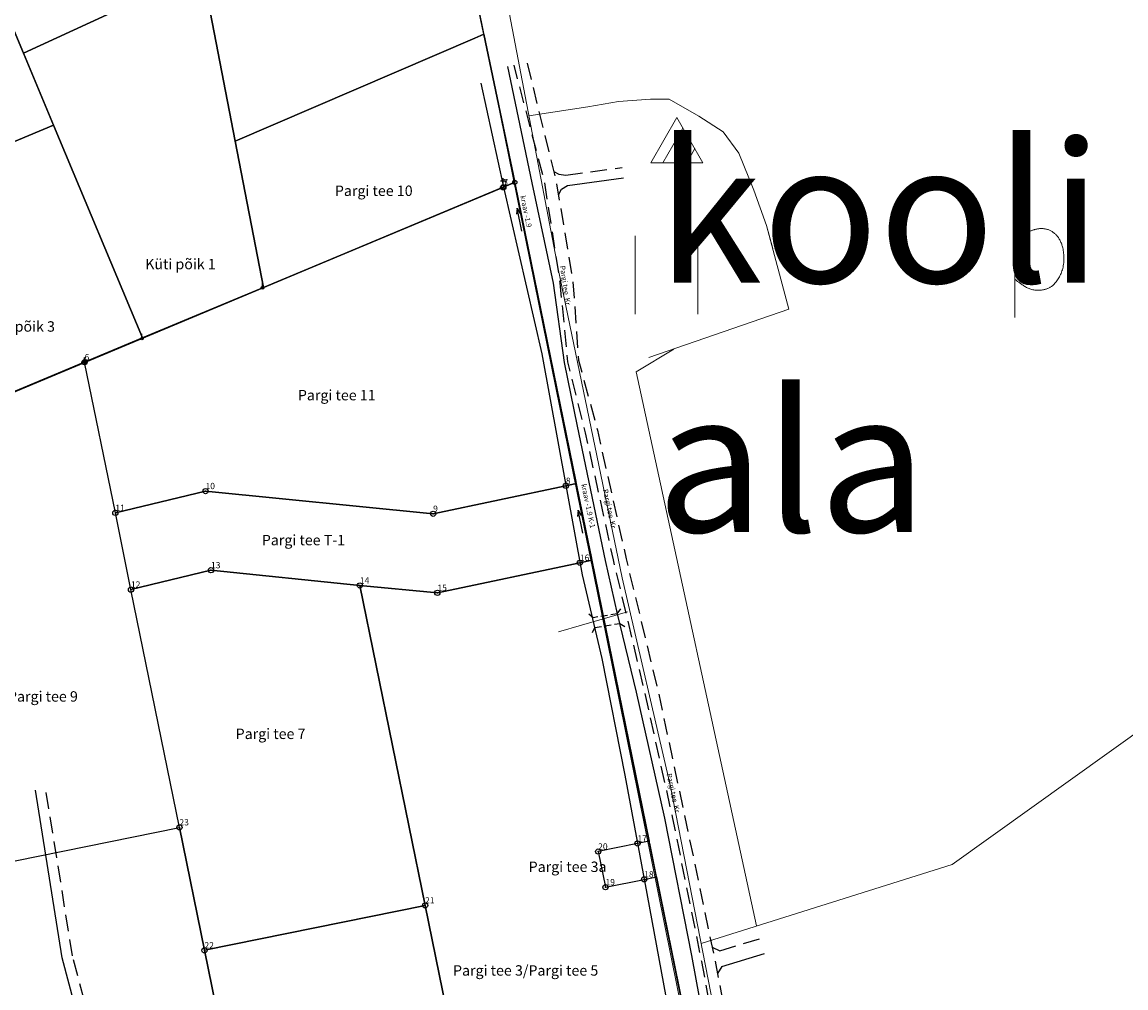
# Model space of a CAD drawing. Units: metres. Extents: x 544849 to 546853, y 6582733 to 6585703.
# Drawn here: x 545812 to 546024, y 6584366 to 6584552 of the extents above; entities that cross this region are included whole.
import ezdxf
from ezdxf.enums import TextEntityAlignment as Align

# ---------------------------------------------------------------- set-up
doc = ezdxf.new("R2010")
doc.units = ezdxf.units.M
doc.header["$MEASUREMENT"] = 0
doc.linetypes.add('DASHED2', pattern=[9.525, 6.35, -3.175])
doc.layers.get('0').update_dxf_attribs({"lineweight": 0})
for name, color, linetype, lineweight in [('15', 7, 'Continuous', 0), ('17', 7, 'Continuous', 0), ('28', 7, 'Continuous', 0), ('30', 7, 'Continuous', 0), ('31', 7, 'Continuous', 0), ('46', 7, 'Continuous', 0), ('5', 7, 'Continuous', 0), ('Piirid_Level 1', 1, 'Continuous', 0)]:
    doc.layers.add(name, color=color, linetype=linetype, lineweight=lineweight)
for name, color, linetype in [('AADRESS', 4, 'Continuous'), ('KRAAV', 4, 'Continuous'), ('NUMBER', 7, 'Continuous'), ('PIIR', 1, 'Continuous'), ('Piir_Lest97', 6, 'Continuous'), ('PIIR_Velto', 31, 'Continuous'), ('Piirid', 32, 'Continuous'), ('PUNKT', 7, 'Continuous'), ('PUNKT_teinepaev', 7, 'Continuous'), ('Puusild', 7, 'Continuous'), ('TEED', 2, 'Continuous')]:
    doc.layers.add(name, color=color, linetype=linetype)
doc.styles.add('ROMANS', font='ROMANS.shx')
doc.styles.add('TXT', font='txt.shx')

# ---------------------------------------------------------------- blocks, each defined once
blk = doc.blocks.new('58')
for p, q in [((0, 5), (-0.35, 3.87)), ((0, 5), (0.35, 3.87)), ((0, 0.5), (0, 5))]:
    blk.add_line(p, q)
blk = doc.blocks.new('piirkivi')
for p, q in [((-0.5, 1.25), (0.5, 1.25)), ((0, 0.5), (0, 1.75))]:
    blk.add_line(p, q)
blk.add_circle((0, 0), 0.5)
blk = doc.blocks.new('mettoru')
blk.add_line((0, 0.5), (0, 1.75))
at = {"const_width": 0.1875}
blk.add_lwpolyline([(-0.09375, 1.75, 1), (0.09375, 1.75, 1)], format="xyb", close=True, dxfattribs=at)
blk.add_circle((0, 0), 0.5)
blk = doc.blocks.new('plokvagevaalus')
at = {"layer": 'KRAAV', "ltscale": 0.5}
for points in [[(545905.46, 6584543.09), (545910.09, 6584520.81), (545914.18, 6584501.56), (545916.31, 6584486.31), (545918.83, 6584474.08), (545924.18, 6584448.33), (545926.51, 6584438.11), (545930.14, 6584423.03), (545935.55, 6584398.87), (545940.72, 6584372.57), (545945.2, 6584348.13), (545949.57, 6584326.69), (545951.6, 6584312.96), (545958.89, 6584280.92), (545963.03, 6584259.81), (545967.74, 6584237.61), (545972.58, 6584214.02), (545975.54, 6584200.01)], [(545900.31, 6584539.89), (545904.65, 6584519.97), (545912.03, 6584487.95), (545919.76, 6584445.55), (545923.51, 6584429.52), (545927.96, 6584407.13), (545932.16, 6584384.44), (545936.32, 6584361.87), (545940.6, 6584339.8), (545945.49, 6584319.24), (545946.99, 6584308.93), (545949.99, 6584294.41), (545955.74, 6584266.28), (545959.91, 6584245.19), (545963.06, 6584228.88), (545967.05, 6584208.6), (545972.26, 6584185.34)]]:
    blk.add_lwpolyline(points, dxfattribs=at)
at = {"layer": 'PIIR', "ltscale": 0.5}
for p, q in [((545906.86, 6584520.89), (545898.08, 6584562.82)), ((545904.63, 6584519.93), (545906.81, 6584520.84))]:
    blk.add_line(p, q, dxfattribs=at)
for points in [[(545824.31, 6584486.37), (545835.44, 6584491.02), (545858.61, 6584500.71), (545904.63, 6584519.93), (545906.81, 6584520.84), (545918.6, 6584463.07), (545916.64, 6584462.65), (545891.17, 6584457.28), (545847.51, 6584461.64), (545830.21, 6584457.45)], [(545830.21, 6584457.45), (545847.51, 6584461.64), (545891.17, 6584457.28), (545916.64, 6584462.65), (545918.6, 6584463.07), (545921.6, 6584448.37), (545919.33, 6584447.89), (545891.99, 6584442.12), (545877.12, 6584443.53), (545848.56, 6584446.46), (545833.21, 6584442.74)], [(545877.12, 6584443.53), (545891.99, 6584442.12), (545919.33, 6584447.89), (545921.6, 6584448.37), (545932.6, 6584394.48), (545930.38, 6584394.03), (545922.84, 6584392.48), (545924.24, 6584385.63), (545931.66, 6584387.14), (545934, 6584387.62), (545946.74, 6584325.18), (545944.2, 6584324.67), (545903.06, 6584316.28), (545889.63, 6584382.15)], [(545833.21, 6584442.74), (545848.56, 6584446.46), (545877.12, 6584443.53), (545889.63, 6584382.15), (545847.31, 6584373.53), (545842.5, 6584397.12)], [(545797.69, 6584387.99), (545842.5, 6584397.12), (545847.31, 6584373.53), (545859.54, 6584313.56), (545823.54, 6584318.81), (545812.06, 6584317.47)], [(545847.31, 6584373.53), (545889.63, 6584382.15), (545903.06, 6584316.28), (545891.32, 6584313.59), (545859.54, 6584313.56)]]:
    blk.add_lwpolyline(points, close=True, dxfattribs=at)
at = {"layer": 'PIIR'}
blk.add_lwpolyline([(545594.34, 6584389.99), (545904.63, 6584519.93)], dxfattribs=at)
for centre in [(545824.31, 6584486.37, 0), (545916.64, 6584462.65, 0), (545847.51, 6584461.64, 0), (545830.21, 6584457.45, 0), (545891.17, 6584457.28, 0), (545919.33, 6584447.89, 0), (545848.56, 6584446.46, 0), (545833.21, 6584442.74, 0), (545877.12, 6584443.53, 0), (545891.99, 6584442.12, 0), (545842.5, 6584397.12, 0), (545930.38, 6584394.03, 0), (545922.84, 6584392.48, 0), (545931.66, 6584387.14, 0), (545924.24, 6584385.63, 0), (545889.63, 6584382.15, 0), (545847.31, 6584373.53, 0)]:
    blk.add_circle(centre, 0.5, dxfattribs=at)
at = {"layer": 'Piir_Lest97'}
blk.add_lwpolyline([(545594.34, 6584389.99), (545904.63, 6584519.93), (545906.81, 6584520.85), (545981.4, 6584155.31), (545791.82, 6584108.8), (545745.48, 6584173.63), (545670.42, 6584131.31)], close=True, dxfattribs=at)
at = {"layer": 'PIIR_Velto', "linetype": 'Continuous', "ltscale": 0.5, "flags": 128}
for points in [[(545812.58, 6584545.68), (545846.92, 6584561.5), (545847.72, 6584557.32), (545853.22, 6584528.78), (545858.61, 6584500.71), (545835.44, 6584491.02), (545818.37, 6584531.85)], [(545853.22, 6584528.78), (545899.15, 6584548.53), (545900.92, 6584549.29), (545906.86, 6584520.9), (545904.65, 6584519.97), (545858.61, 6584500.71)], [(545787.92, 6584519.11), (545818.37, 6584531.85), (545835.44, 6584491.02), (545805, 6584478.29)]]:
    blk.add_lwpolyline(points, close=True, dxfattribs=at)
at = {"layer": 'Piirid', "ltscale": 0.5}
for p, q in [((545905.02, 6584520.12), (545906.47, 6584520.73)), ((545906.92, 6584520.49), (545918.54, 6584463.46)), ((545918.7, 6584462.68), (545921.53, 6584448.76)), ((545921.69, 6584447.98), (545932.52, 6584394.87)), ((545932.68, 6584394.09), (545933.92, 6584388.01)), ((545934.08, 6584387.23), (545946.64, 6584325.57))]:
    blk.add_line(p, q, dxfattribs=at)
at = {"layer": 'Piirid'}
for centre in [(545904.65, 6584519.97), (545906.84, 6584520.88)]:
    blk.add_circle(centre, 0.4, dxfattribs=at)
at = {"layer": 'PUNKT'}
for p in [(545904.63, 6584519.93), (545824.31, 6584486.37), (545847.51, 6584461.64), (545916.64, 6584462.65), (545830.21, 6584457.45), (545891.17, 6584457.28), (545848.56, 6584446.46), (545919.33, 6584447.89), (545833.21, 6584442.74), (545877.12, 6584443.53), (545891.99, 6584442.12), (545842.5, 6584397.12), (545930.38, 6584394.03), (545922.84, 6584392.48), (545931.66, 6584387.14), (545924.24, 6584385.63), (545889.63, 6584382.15), (545847.31, 6584373.53)]:
    blk.add_point(p, dxfattribs=at)
at = {"layer": 'PUNKT_teinepaev', "color": 60, "ltscale": 0.5}
blk.add_lwpolyline([(545904.61, 6584519.92), (545594.34, 6584390)], dxfattribs=at)
for p in [(545904.61, 6584519.92), (545858.44, 6584500.64), (545835.31, 6584490.89)]:
    blk.add_point(p, dxfattribs=at)
at = {"layer": 'Puusild', "linetype": 'DASHED2', "ltscale": 0.2}
for points in [[(545926.51, 6584438.11), (545921.88, 6584437.34), (545921.04, 6584438.05)], [(545926.51, 6584438.11), (545927.2, 6584439.02)], [(545921.76, 6584434.52), (545922.22, 6584435.46), (545926.96, 6584436.25), (545927.93, 6584435.64)]]:
    blk.add_lwpolyline(points, dxfattribs=at)
at = {"layer": 'TEED', "linetype": 'DASHED2', "ltscale": 0.5, "flags": 128}
for points in [[(545909.2, 6584543.71), (545914.79, 6584520.99), (545917.99, 6584501.86), (545919.06, 6584486.76), (545922.68, 6584473.34), (545928.21, 6584448.62), (545934.32, 6584423.27), (545939.48, 6584399.08), (545945.23, 6584371.59), (545949.76, 6584348.26), (545954.14, 6584326.33), (545957.02, 6584313.52), (545958.78, 6584303.61), (545962.85, 6584284.12), (545968.13, 6584261.78), (545973.08, 6584237.23), (545977.4, 6584214.72), (545980.56, 6584201.1)], [(545976.88, 6584200.31), (545974.57, 6584214.42), (545969.79, 6584237.42), (545964.52, 6584260.99), (545959.99, 6584282.14), (545956.06, 6584302.87), (545951.57, 6584326.54), (545947.15, 6584347.95), (545942.71, 6584371.37), (545937.17, 6584398.85), (545931.75, 6584423.27), (545925.77, 6584448.43), (545920.42, 6584472.82), (545917.03, 6584486.46), (545915.56, 6584501.6), (545912.59, 6584520.81), (545906.72, 6584543.33)]]:
    blk.add_lwpolyline(points, dxfattribs=at)
at = {"layer": 'TEED', "ltscale": 0.5}
for points in [[(545914.31, 6584522.94), (545915.32, 6584522.42), (545916.66, 6584522.25)], [(545916.98, 6584520.28), (545927.7, 6584521.74)], [(545914.92, 6584520), (545914.95, 6584520)], [(545915.2, 6584518.5), (545915.81, 6584519.59), (545916.98, 6584520.28)], [(545869.52, 6584168.64), (545865.47, 6584190.91), (545861.18, 6584213.54), (545856.79, 6584237.7), (545854.91, 6584246.51), (545851.2, 6584260.84), (545845.13, 6584279.91), (545836.63, 6584308.02), (545830.74, 6584330.38), (545825.97, 6584349.72), (545820.03, 6584372.06), (545814.87, 6584404.24)], [(545944.7, 6584374.15), (545946.18, 6584373.45)], [(545946.57, 6584370.43), (545954.77, 6584372.93)], [(545946.57, 6584370.43), (545945.72, 6584369.07)]]:
    blk.add_lwpolyline(points, dxfattribs=at)
at = {"layer": 'TEED', "linetype": 'DASHED2', "ltscale": 0.5}
for points in [[(545916.66, 6584522.25), (545927.43, 6584523.72)], [(545871.49, 6584169), (545867.43, 6584191.28), (545863.15, 6584213.9), (545858.76, 6584238.09), (545856.86, 6584246.97), (545853.12, 6584261.4), (545847.04, 6584280.5), (545838.55, 6584308.56), (545832.68, 6584330.88), (545827.91, 6584350.22), (545821.99, 6584372.48), (545816.85, 6584404.56)], [(545946.18, 6584373.45), (545953.9, 6584375.8)]]:
    blk.add_lwpolyline(points, dxfattribs=at)
at = {"layer": 'KRAAV', "linetype": 'Continuous', "ltscale": 0.5, "rotation": 11.87099499816598}
for p in [(545908.32, 6584511.05), (545920.01, 6584453.08)]:
    blk.add_blockref('58', p, dxfattribs=at)
at = {"layer": 'PIIR'}
blk.add_blockref('piirkivi', (545904.63, 6584519.93), dxfattribs=at)
at = {"layer": 'PIIR', "xscale": 0.5, "yscale": 0.5, "zscale": 0.5}
blk.add_blockref('mettoru', (545824.31, 6584486.37), dxfattribs=at)
at = {"layer": 'PUNKT_teinepaev', "ltscale": 0.5, "xscale": 0.5, "yscale": 0.5, "zscale": 0.5}
for p in [(545858.44, 6584500.64), (545835.31, 6584490.89)]:
    blk.add_blockref('mettoru', p, dxfattribs=at)
at = {"layer": 'AADRESS', "ltscale": 0.5, "style": 'ROMANS'}
for s, p in [('Pargi tee 10', (545872.33, 6584518.26)), ('Küti põik 1', (545835.94, 6584504.2)), ('Küti põik 3', (545805.09, 6584492.22)), ('Pargi tee 11', (545865.23, 6584479.05)), ('Pargi tee T-1', (545858.31, 6584451.24)), ('Pargi tee 9', (545809.62, 6584421.24)), ('Pargi tee 7', (545853.29, 6584414.07)), ('Pargi tee 3a', (545909.5, 6584388.56)), ('Pargi tee 3/Pargi tee 5', (545894.99, 6584368.67))]:
    blk.add_text(s, height=2, dxfattribs=at).set_placement(p)
at = {"layer": 'KRAAV', "linetype": 'Continuous', "ltscale": 0.5, "style": 'ROMANS', "oblique": 15}
for s, p in [('kraav -1.9', (545907.88, 6584518.23)), ('kraav -1.9 K-1', (545919.57, 6584462.92))]:
    blk.add_text(s, height=1, rotation=281.6926, dxfattribs=at).set_placement(p)
at = {"layer": 'NUMBER', "style": 'ROMANS'}
for s, p in [('3', (545904.63, 6584519.93)), ('7', (545904.65, 6584519.97)), ('6', (545824.31, 6584486.37)), ('10', (545847.51, 6584461.64)), ('8', (545916.64, 6584462.65)), ('11', (545830.21, 6584457.45)), ('9', (545891.17, 6584457.28)), ('16', (545919.33, 6584447.89)), ('13', (545848.56, 6584446.46)), ('12', (545833.21, 6584442.74)), ('14', (545877.12, 6584443.53)), ('15', (545891.99, 6584442.12)), ('23', (545842.5, 6584397.12)), ('17', (545930.38, 6584394.03)), ('20', (545922.84, 6584392.48)), ('19', (545924.24, 6584385.63)), ('18', (545931.66, 6584387.14)), ('21', (545889.63, 6584382.15)), ('22', (545847.31, 6584373.53))]:
    blk.add_text(s, height=1.2, dxfattribs=at).set_placement(p, align=Align.BOTTOM_LEFT)
at = {"layer": 'TEED', "linetype": 'DASHED2', "ltscale": 0.5, "style": 'ROMANS'}
for rotation, p in [(278.262, (545915.49, 6584504.82)), (282.2655, (545923.71, 6584461.89)), (282.2655, (545935.94, 6584407.36))]:
    blk.add_text('Pargi tee  Kr', height=1, rotation=rotation, dxfattribs=at).set_placement(p)
blk = doc.blocks.new('HEIN_1')
at = {"layer": '46', "color": 3, "linetype": 'Continuous', "lineweight": 0}
for p, q in [((-5.98, -7.48), (-5.98, 7.52)), ((6.02, -7.48), (6.02, 7.52))]:
    blk.add_line(p, q, dxfattribs=at)
blk = doc.blocks.new('KIVIH1')
at = {"layer": '17', "color": 7, "linetype": 'Continuous', "lineweight": 0}
for p, q in [((-2.72, -2.88), (1.16, 3.8)), ((-0.4, -2.88), (2.28, 1.8)), ((1.88, -2.88), (3.44, -0.16))]:
    blk.add_line(p, q, dxfattribs=at)
blk.add_lwpolyline([(-5, -2.88), (5, -2.88), (0, 5.8), (-5, -2.88)], dxfattribs=at)
blk = doc.blocks.new('POLD_1')
at = {"layer": '28', "color": 7, "linetype": 'Continuous', "lineweight": 0}
blk.add_line((-4.78, -9.26), (-4.78, 7.8), dxfattribs=at)
blk.add_open_spline([(-4.78, 4.7), (-3.22, 6.5), (-1.3, 7.68), (1.24, 7.94), (3.46, 6.58), (4.64, 3.96), (4.68, 0.38), (3.2, -2.66), (1.24, -3.98), (-1.74, -4.02), (-4.22, -2.36), (-4.78, -1.84)], degree=2, dxfattribs=at)

msp = doc.modelspace()

# ---------------------------------------------------------------- linework, layer by layer
at = {"layer": '15', "color": 7, "linetype": 'Continuous'}
msp.add_lwpolyline([(545957.42, 6584309.46), (545947.58, 6584349.29), (545936.69, 6584404.98), (545927.45, 6584445), (545915.16, 6584504.25), (545902.24, 6584571.92), (545893.66, 6584617.32), (545889.76, 6584645.11), (545888.03, 6584654.14), (545887, 6584659.32), (545886.73, 6584663.7), (545887.22, 6584671.78)], dxfattribs=at)
at = {"layer": '30', "color": 7, "linetype": 'Continuous'}
msp.add_line((545915.23, 6584434.61), (545928.45, 6584438.48), dxfattribs=at)
at = {"layer": '30', "color": 3, "linetype": 'Continuous'}
for p, q in [((545990.77, 6584390), (546056.64, 6584437.19)), ((545942.58, 6584374.87), (545990.77, 6584390))]:
    msp.add_line(p, q, dxfattribs=at)
at = {"layer": '30', "color": 5, "linetype": 'Continuous'}
msp.add_lwpolyline([(545878.03, 6584662.19), (545924.43, 6584433.61), (545975.07, 6584182.98), (545978.41, 6584168.76), (545981, 6584162.6), (545983.51, 6584160.06)], dxfattribs=at)
at = {"layer": '31', "color": 100, "linetype": 'Continuous'}
for points in [[(545909.56, 6584533.61), (545920.88, 6584535.35), (545926.74, 6584536.38), (545932.86, 6584536.83), (545936.44, 6584536.82), (545942.13, 6584533.57), (545946.84, 6584530.59), (545949.84, 6584526.45), (545952.73, 6584519.4), (545955.11, 6584512.62), (545956.33, 6584508.21)], [(545955.11, 6584512.62), (545959.41, 6584496.54), (545932.57, 6584487.25)], [(545937.34, 6584488.9), (545930.1, 6584484.54), (545953.18, 6584378.2)]]:
    msp.add_lwpolyline(points, dxfattribs=at)
at = {"layer": 'Piirid_Level 1', "linetype": 'Continuous', "lineweight": -3}
for points in [[(545744.2, 6584605.52), (545732.52, 6584600.5), (545734.49, 6584595.9), (545749.24, 6584561.59), (545761.23, 6584533.69), (545717.87, 6584515.56), (545724.84, 6584498.9), (545727.04, 6584493.64), (545757.48, 6584506.38), (545787.92, 6584519.11), (545818.37, 6584531.85), (545812.58, 6584545.68), (545809.2, 6584553.76), (545772.96, 6584538.6), (545758.67, 6584571.84)], [(545838.5, 6584605.23), (545795.24, 6584587.14), (545809.2, 6584553.76), (545812.58, 6584545.68), (545846.92, 6584561.5), (545842.23, 6584585.85)], [(545847.72, 6584557.32), (545853.22, 6584528.78), (545899.15, 6584548.53), (545900.92, 6584549.29), (545894.99, 6584577.63), (545893.66, 6584577.06)], [(545846.92, 6584561.5), (545812.58, 6584545.68), (545818.37, 6584531.85), (545835.44, 6584491.02), (545858.61, 6584500.71), (545853.22, 6584528.78), (545847.72, 6584557.32)], [(545853.22, 6584528.78), (545858.61, 6584500.71), (545904.65, 6584519.97), (545906.86, 6584520.9), (545900.92, 6584549.29), (545899.15, 6584548.53)], [(545818.37, 6584531.85), (545787.92, 6584519.11), (545805, 6584478.29), (545835.44, 6584491.02)], [(545745.51, 6584173.7), (545791.8, 6584108.78), (545981.35, 6584155.28), (545906.86, 6584520.89), (545904.65, 6584519.97), (545594.28, 6584390.15), (545670.4, 6584131.37)]]:
    msp.add_lwpolyline(points, close=True, dxfattribs=at)

# ---------------------------------------------------------------- block references
at = {"layer": '17', "color": 7, "linetype": 'Continuous'}
msp.add_blockref('KIVIH1', (545937.94, 6584527.5), dxfattribs=at)
at = {"layer": '28', "color": 7, "linetype": 'Continuous'}
msp.add_blockref('POLD_1', (546007.53, 6584504.18), dxfattribs=at)
at = {"layer": '46', "color": 3, "linetype": 'Continuous'}
msp.add_blockref('HEIN_1', (545935.93, 6584503.07), dxfattribs=at)
at = {"layer": 'Piirid_Level 1', "color": 7}
msp.add_blockref('plokvagevaalus', (0, 0), dxfattribs=at)

# ---------------------------------------------------------------- texts
at = {"layer": '5', "color": 252, "linetype": 'Continuous', "lineweight": 25, "style": 'TXT'}
for s, p in [('kooli DP', (545933.98, 6584501.61)), ('ala', (545933.98, 6584453.79))]:
    msp.add_text(s, height=27, dxfattribs=at).set_placement(p)

doc.saveas('drawing.dxf')
